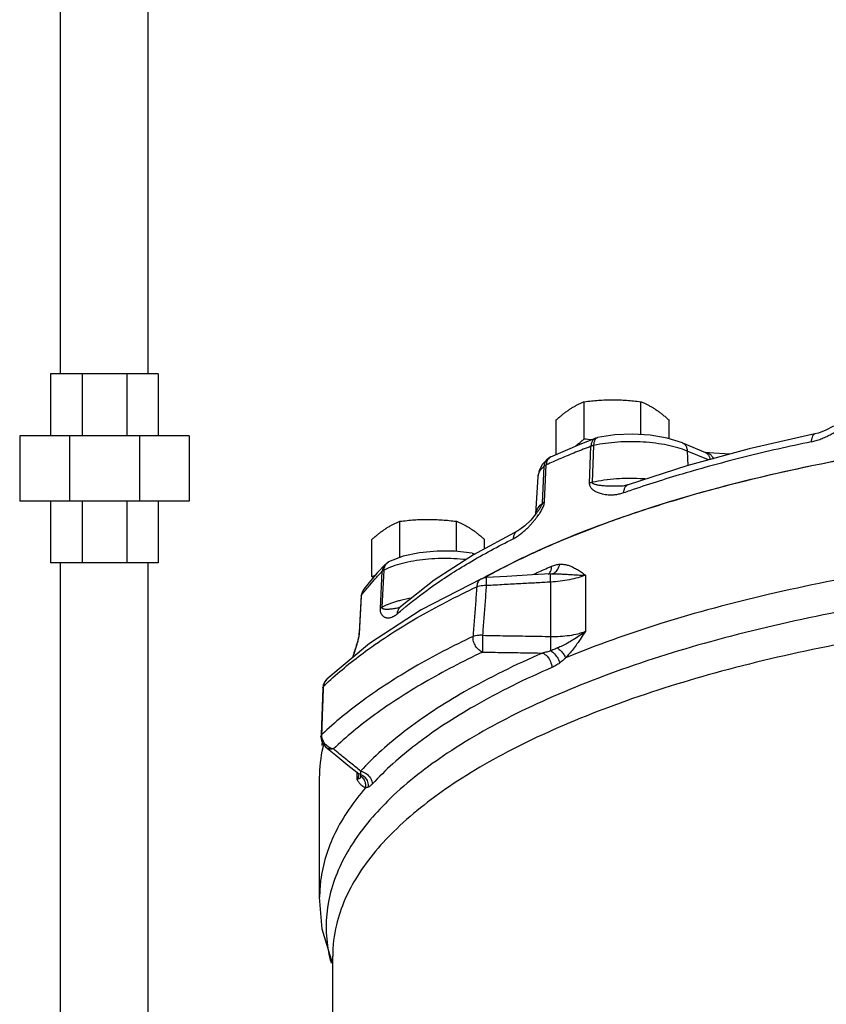
# Model space of a CAD drawing. Units: inches. Extents: x 0 to 36.2, y -3.4 to 27.2.
# Drawn here: x 9.9 to 11.9, y 8.9 to 11.3 of the extents above; entities that cross this region are included whole.
import ezdxf

# ---------------------------------------------------------------- set-up
doc = ezdxf.new("R2010")
doc.units = ezdxf.units.IN
doc.header["$LTSCALE"] = 1.87
doc.header["$MEASUREMENT"] = 0
doc.layers.get('0').update_dxf_attribs({"linetype": 'CONTINUOUS'})
doc.layers.add('02___PRT_ALL_AXES', color=7, linetype='CONTINUOUS')
doc.layers.add('11950-1', color=7, linetype='CONTINUOUS')

msp = doc.modelspace()

# ---------------------------------------------------------------- linework, layer by layer
at = {"color": 7, "linetype": 'Continuous'}
for p, q in [((10.046, 10.4356), (10.046, 12.3106)), ((10.256, 10.4356), (10.256, 12.3106)), ((10.0221, 10.4356), (10.0221, 10.2871)), ((10.2799, 10.4356), (10.0221, 10.4356)), ((10.0976, 10.4356), (10.0976, 10.2871)), ((10.2044, 10.4356), (10.2044, 10.2871)), ((10.2799, 10.4356), (10.2799, 10.2871)), ((11.8538, 10.2916), (11.8538, 10.2916)), ((11.8984, 10.3105), (11.8799, 10.3006)), ((9.9479, 10.2871), (9.9479, 10.1309)), ((10.3541, 10.2871), (9.9479, 10.2871)), ((10.0669, 10.2871), (10.0669, 10.1309)), ((10.2351, 10.2871), (10.2351, 10.1309)), ((10.3541, 10.2871), (10.3541, 10.1309)), ((11.2915, 10.2671), (11.3281, 10.2816)), ((11.3281, 10.2816), (11.333, 10.2831)), ((11.5364, 10.2701), (11.5911, 10.2473)), ((11.3138, 10.1737), (11.317, 10.2621)), ((11.3207, 10.1757), (11.324, 10.2642)), ((11.5476, 10.2506), (11.5491, 10.2157)), ((11.5989, 10.2292), (11.5476, 10.2506)), ((11.2011, 10.2189), (11.2134, 10.2323)), ((11.2211, 10.2371), (11.2134, 10.2322)), ((11.2134, 10.2322), (11.2134, 10.2323)), ((11.1902, 10.1891), (11.1933, 10.2043)), ((11.1933, 10.2043), (11.2011, 10.2189)), ((11.2009, 10.1259), (11.2052, 10.2147)), ((11.2055, 10.1286), (11.2099, 10.2176)), ((11.1852, 10.1001), (11.1902, 10.1891)), ((10.3541, 10.1309), (9.9479, 10.1309)), ((10.0221, 10.1309), (10.0221, 9.9825)), ((10.0976, 10.1309), (10.0976, 9.9825)), ((10.2044, 10.1309), (10.2044, 9.9825)), ((10.2799, 10.1309), (10.2799, 9.9825)), ((11.1869, 10.1024), (11.185, 10.0999)), ((11.1869, 10.1024), (11.1869, 10.1024)), ((11.1415, 10.0597), (11.1415, 10.0597)), ((10.8238, 9.9789), (10.8321, 9.985)), ((11.0326, 10.0058), (11.0398, 10.0046)), ((10.2799, 9.9825), (10.0221, 9.9825)), ((10.046, 7.9825), (10.046, 9.9825)), ((10.256, 7.9825), (10.256, 9.9825)), ((10.8238, 9.9789), (10.8055, 9.9594)), ((10.8124, 9.8735), (10.8169, 9.9626)), ((10.8165, 9.8764), (10.8211, 9.9655)), ((11.2203, 9.9365), (11.2203, 9.8063)), ((11.3038, 9.953), (11.3038, 9.8185)), ((10.7662, 9.9026), (10.7612, 9.8129)), ((10.7623, 9.8159), (10.7674, 9.9056)), ((10.767, 9.9079), (10.7662, 9.9026)), ((10.8583, 9.8753), (10.8583, 9.8753)), ((10.8603, 9.8771), (10.8603, 9.877)), ((10.7612, 9.8129), (10.7609, 9.8106)), ((10.674, 9.6822), (10.6701, 9.5711)), ((10.675, 9.6891), (10.674, 9.6822)), ((10.6701, 9.5711), (10.6699, 9.5664)), ((10.6699, 9.5664), (10.6714, 9.5558)), ((10.6732, 9.5522), (10.6721, 9.5449)), ((10.6814, 9.541), (10.7052, 9.5216)), ((10.6666, 9.1814), (10.6666, 9.4674)), ((10.7557, 9.4806), (10.7584, 9.4781)), ((10.7562, 9.4806), (10.7562, 9.4631)), ((10.7584, 9.4781), (10.7608, 9.4755)), ((10.6979, 9.0398), (10.6979, 7.9643))]:
    msp.add_line(p, q, dxfattribs=at)
for points in [[(11.5364, 10.2701), (11.4995, 10.2817), (11.459, 10.2885), (11.4164, 10.291), (11.3738, 10.2892), (11.3329, 10.2831)], [(11.8538, 10.2916), (11.6961, 10.2557), (11.5465, 10.215), (11.4059, 10.1697)], [(11.8799, 10.3006), (11.8624, 10.2938), (11.8538, 10.2916)], [(11.2211, 10.2371), (11.2558, 10.2523), (11.2915, 10.2671)], [(11.6491, 10.2429), (11.6379, 10.2438), (11.6115, 10.2458), (11.5915, 10.2471)], [(11.5916, 10.2471), (11.5918, 10.2471), (11.5917, 10.2471)], [(11.4059, 10.1697), (11.4025, 10.1686), (11.3934, 10.1667), (11.3889, 10.1664)], [(11.185, 10.0999), (11.1726, 10.0851), (11.1583, 10.0713), (11.1464, 10.0624), (11.1415, 10.0597)], [(11.1415, 10.0597), (11.0352, 10.0021), (10.9412, 9.9411), (10.8603, 9.8771)], [(11.0326, 10.0058), (10.9909, 10.0104), (10.9482, 10.0107), (10.9063, 10.0067), (10.8671, 9.9983), (10.8321, 9.9849)], [(11.0544, 9.9446), (10.9103, 9.8697), (10.7862, 9.7891), (10.6836, 9.7037)], [(10.8055, 9.9594), (10.7885, 9.9397), (10.7726, 9.9198)], [(11.0544, 9.9446), (11.0627, 9.9472), (11.066, 9.9475)], [(11.2202, 9.956), (11.1757, 9.9536), (11.1151, 9.9503), (11.066, 9.9475)], [(10.7726, 9.9198), (10.7692, 9.9142), (10.767, 9.9079)], [(10.8603, 9.877), (10.8591, 9.8761), (10.8581, 9.8753)], [(10.7593, 9.8017), (10.7583, 9.7974), (10.7571, 9.793), (10.7559, 9.7886), (10.7546, 9.7842), (10.7533, 9.7799), (10.7519, 9.7755), (10.7505, 9.7712), (10.749, 9.7669), (10.7475, 9.7627), (10.746, 9.7584), (10.7444, 9.7543)], [(10.7609, 9.8106), (10.7603, 9.8062), (10.7593, 9.8017)], [(10.6836, 9.7037), (10.6783, 9.697), (10.675, 9.6891)], [(10.6714, 9.5558), (10.6764, 9.5462), (10.6814, 9.541)], [(10.7052, 9.5216), (10.7341, 9.4981), (10.7557, 9.4806)], [(10.6979, 9.0232), (10.6726, 9.1048), (10.6666, 9.1813)]]:
    msp.add_lwpolyline(points, dxfattribs=at)
for points, start_tangent, end_tangent in [([(12.7382, 10.3177), (12.6952, 10.3161), (12.3999, 10.2963), (12.114, 10.2621), (11.8426, 10.2142), (11.5904, 10.1534), (11.4872, 10.123)], (-0.999401, -0.034603), (-0.954441, -0.298399)), ([(11.845, 10.2728), (11.8564, 10.2757), (11.8681, 10.2797), (11.8795, 10.2846), (11.8901, 10.2899), (11.8995, 10.2952)], (0.979149, 0.203142), (0.855665, 0.51753)), ([(11.8538, 10.2916), (11.8515, 10.2907), (11.8482, 10.2869), (11.846, 10.2807), (11.845, 10.2728)], (-0.97768, -0.210097), (-0.027892, -0.999611)), ([(11.3216, 10.2767), (11.3183, 10.2702), (11.317, 10.2621)], (-0.611303, -0.791397), (-0.041217, -0.99915)), ([(11.3266, 10.2809), (11.3216, 10.2767)], (-0.882508, -0.470297), (-0.611303, -0.791397)), ([(11.5253, 10.2584), (11.4998, 10.2647), (11.4718, 10.2693), (11.4422, 10.2721), (11.4117, 10.273), (11.3813, 10.2719), (11.3518, 10.269), (11.324, 10.2642)], (-0.958909, 0.283712), (-0.978213, -0.207605)), ([(11.324, 10.2642), (11.325, 10.2721)], (0.028374, 0.999597), (0.220591, 0.975366)), ([(11.325, 10.2721), (11.3272, 10.2783), (11.3306, 10.2821)], (0.220591, 0.975366), (0.849521, 0.527556)), ([(11.3281, 10.2816), (11.3266, 10.2809)], (-0.933424, -0.358776), (-0.882508, -0.470297)), ([(11.3306, 10.2821), (11.3329, 10.283)], (0.849521, 0.527556), (0.977224, 0.21221)), ([(11.845, 10.2728), (11.6862, 10.2366), (11.5359, 10.1956), (11.4104, 10.1556)], (-0.979148, -0.203149), (-0.945861, -0.324572)), ([(11.5364, 10.2701), (11.5376, 10.2695), (11.5427, 10.2652), (11.5462, 10.2587), (11.5476, 10.2506)], (0.924212, -0.38188), (0.04257, -0.999093)), ([(11.317, 10.2621), (11.2803, 10.2476), (11.2446, 10.2328), (11.2264, 10.2249)], (-0.932403, -0.361421), (-0.916423, -0.400212)), ([(11.324, 10.2642), (11.3215, 10.2636), (11.3191, 10.2629), (11.317, 10.2621)], (-0.979557, -0.201166), (-0.929, -0.37008)), ([(11.5476, 10.2506), (11.5253, 10.2584)], (-0.923281, 0.384125), (-0.958909, 0.283712)), ([(11.5911, 10.2473), (11.5923, 10.2467), (11.5974, 10.2424), (11.6008, 10.2359), (11.6021, 10.2301)], (0.924212, -0.38188), (0.109516, -0.993985)), ([(11.5915, 10.2471), (11.5985, 10.2452), (11.6048, 10.2407), (11.6096, 10.2338), (11.6103, 10.2324)], (0.997854, -0.065471), (0.409953, -0.912107)), ([(11.2052, 10.2147), (11.207, 10.223), (11.2107, 10.2295)], (0.052193, 0.998637), (0.636904, 0.770943)), ([(11.2114, 10.2257), (11.2099, 10.2176)], (-0.322109, -0.946702), (-0.043868, -0.999037)), ([(11.2264, 10.2249), (11.2099, 10.2176)], (-0.916423, -0.400212), (-0.913018, -0.407919)), ([(11.2107, 10.2295), (11.2112, 10.23), (11.2134, 10.2322)], (0.636904, 0.770943), (0.756483, 0.654014)), ([(11.2194, 10.2362), (11.2149, 10.2323), (11.2114, 10.2257)], (-0.856353, -0.51639), (-0.32211, -0.946702)), ([(11.2211, 10.2371), (11.2201, 10.2366), (11.2194, 10.2362)], (-0.913757, -0.406262), (-0.856353, -0.51639)), ([(11.1909, 10.1939), (11.1954, 10.2039), (11.2052, 10.2147)], (0.238989, 0.971022), (0.75812, 0.652115)), ([(11.2052, 10.2147), (11.2065, 10.2158), (11.2081, 10.2167), (11.2099, 10.2176)], (0.752697, 0.658367), (0.916936, 0.399035)), ([(11.1902, 10.1891), (11.1906, 10.1926), (11.1909, 10.1939)], (0.052306, 0.998631), (0.238989, 0.971022)), ([(11.3207, 10.1757), (11.3183, 10.1751), (11.316, 10.1745), (11.3138, 10.1737)], (-0.979266, -0.202581), (-0.929448, -0.368952)), ([(11.3949, 10.1502), (11.3854, 10.1475), (11.3759, 10.1457), (11.3667, 10.145), (11.3583, 10.1452), (11.351, 10.146), (11.3449, 10.1472), (11.3395, 10.1486), (11.3349, 10.1503), (11.3308, 10.1521), (11.3272, 10.154), (11.324, 10.156), (11.3211, 10.1583), (11.3186, 10.1607), (11.3166, 10.1635), (11.315, 10.1665), (11.3141, 10.17), (11.3138, 10.1737)], (-0.943981, -0.329999), (0.03869, 0.999251)), ([(11.4053, 10.1849), (11.3785, 10.1837), (11.3482, 10.1805), (11.3207, 10.1757)], (-0.999874, -0.01585), (-0.977739, -0.209826)), ([(11.3889, 10.1664), (11.3868, 10.1663), (11.3772, 10.1661), (11.3687, 10.1661), (11.3612, 10.1663), (11.3546, 10.1666), (11.3487, 10.167), (11.3435, 10.1674), (11.3388, 10.168), (11.3346, 10.1686), (11.3308, 10.1693), (11.3274, 10.1701), (11.3246, 10.1711), (11.3225, 10.1724), (11.3211, 10.1739), (11.3207, 10.1757)], (-0.999007, -0.044551), (0.048543, 0.998821)), ([(11.4105, 10.1849), (11.4053, 10.1849)], (-0.999985, -0.005417), (-0.999874, -0.01585)), ([(11.4487, 10.1836), (11.4429, 10.184), (11.4105, 10.1849)], (-0.997349, 0.072766), (-0.999985, -0.005417)), ([(11.404, 10.1689), (11.3993, 10.1647), (11.3962, 10.1583), (11.3949, 10.1502)], (-0.879681, -0.475564), (-0.03914, -0.999234)), ([(11.4104, 10.1556), (11.3949, 10.1502)], (-0.945861, -0.324572), (-0.943984, -0.329992)), ([(11.4059, 10.1697), (11.404, 10.1689)], (-0.944978, -0.327133), (-0.879681, -0.475564)), ([(11.1857, 10.1035), (11.1909, 10.1151), (11.2009, 10.1259)], (0.21244, 0.977174), (0.762296, 0.647229)), ([(11.1869, 10.1024), (11.1894, 10.1058), (11.1918, 10.1092), (11.1941, 10.1124), (11.1962, 10.1155), (11.198, 10.1185), (11.1995, 10.1212), (11.2005, 10.1237), (11.2009, 10.1259)], (0.593821, 0.804597), (0.04292, 0.999079)), ([(11.1944, 10.1021), (11.1973, 10.1067), (11.1999, 10.1113), (11.2021, 10.1158), (11.2038, 10.1203), (11.205, 10.1246), (11.2055, 10.1286)], (0.545026, 0.838419), (0.046648, 0.998911)), ([(11.2009, 10.1259), (11.2022, 10.1269), (11.2037, 10.1278), (11.2055, 10.1286)], (0.756245, 0.654288), (0.91642, 0.400217)), ([(11.1852, 10.1002), (11.1857, 10.1035)], (0.090633, 0.995884), (0.21244, 0.977174)), ([(11.1922, 10.0988), (11.1944, 10.1021)], (0.565714, 0.824601), (0.545026, 0.838419)), ([(11.4872, 10.123), (11.3616, 10.0807), (11.198, 10.0147)], (-0.954441, -0.298399), (-0.912315, -0.409489)), ([(11.1545, 10.0567), (11.162, 10.0635), (11.1686, 10.0701), (11.1743, 10.0762), (11.1793, 10.082), (11.1838, 10.0874)], (0.759639, 0.650345), (0.621028, 0.783789)), ([(11.1838, 10.0874), (11.1877, 10.0926), (11.1913, 10.0974), (11.1922, 10.0988)], (0.621028, 0.783789), (0.565714, 0.824601)), ([(11.1851, 10.0992), (11.1852, 10.1002)], (0.053904, 0.998546), (0.090633, 0.995884)), ([(11.1415, 10.0597), (11.1411, 10.0595), (11.1357, 10.055), (11.132, 10.0484), (11.1305, 10.0402)], (-0.895831, -0.444396), (-0.045665, -0.998957)), ([(11.1305, 10.0402), (11.1383, 10.0447), (11.1465, 10.0503), (11.1545, 10.0567)], (0.895591, 0.444879), (0.759639, 0.650345)), ([(10.8652, 9.8709), (10.9318, 9.9227), (11.0247, 9.983), (11.1305, 10.0402)], (0.762097, 0.647463), (0.895587, 0.444887)), ([(14.6398, 9.7546), (14.411, 9.837), (14.1539, 9.9067), (13.8734, 9.9624), (13.5751, 10.003), (13.2645, 10.0277), (12.9479, 10.0359), (12.6312, 10.0277), (12.3207, 10.003), (12.0223, 9.9624), (11.7419, 9.9067), (11.4847, 9.837), (11.256, 9.7546)], (-0.923885, 0.382669), (-0.923885, -0.382669)), ([(11.198, 10.0147), (11.1604, 9.9973), (11.1215, 9.9784)], (-0.912315, -0.409489), (-0.893982, -0.448104)), ([(10.8264, 9.9803), (10.8319, 9.9848), (10.8321, 9.9849)], (0.63824, 0.769837), (0.892048, 0.45194)), ([(11.0168, 9.9904), (11.0113, 9.9909), (10.9811, 9.9928), (10.9506, 9.9928), (10.9205, 9.9908), (10.8917, 9.9869), (10.865, 9.9813), (10.8413, 9.9741)], (-0.994183, 0.107702), (-0.940998, -0.338412)), ([(11.0326, 10.0057), (11.0347, 10.0049), (11.0366, 10.0029)], (0.982772, -0.184821), (0.545989, -0.837792)), ([(15.1084, 9.366), (15.0597, 9.4178), (14.9232, 9.5261), (14.7474, 9.6261), (14.5358, 9.7158), (14.2926, 9.7935), (14.0226, 9.8576), (13.7312, 9.9068), (13.4243, 9.9402), (13.1078, 9.9571), (12.7882, 9.9571), (12.4717, 9.9402), (12.1648, 9.9069), (11.8734, 9.8577), (11.6034, 9.7936), (11.3602, 9.7159), (11.1485, 9.6262), (10.9727, 9.5262), (10.8361, 9.4179), (10.7874, 9.366)], (-0.644699, 0.764437), (-0.644689, -0.764445)), ([(10.7992, 9.9437), (10.8169, 9.9626)], (0.669871, 0.742478), (0.697272, 0.716807)), ([(10.8238, 9.9789), (10.823, 9.978), (10.8187, 9.9709), (10.8169, 9.9626)], (-0.697848, -0.716246), (-0.053419, -0.998572)), ([(10.8211, 9.9655), (10.8195, 9.9646), (10.818, 9.9636), (10.8169, 9.9626)], (-0.895524, -0.445013), (-0.689967, -0.723841)), ([(10.8211, 9.9655), (10.8227, 9.9737), (10.8264, 9.9803)], (0.045987, 0.998942), (0.63824, 0.769837)), ([(10.8413, 9.9741), (10.8211, 9.9655)], (-0.940998, -0.338412), (-0.891964, -0.452106)), ([(11.1215, 9.9784), (11.0676, 9.9502)], (-0.893982, -0.448104), (-0.877484, -0.479606)), ([(11.1797, 9.9555), (11.2131, 9.9705)], (0.908709, 0.417431), (0.915796, 0.401645)), ([(11.2131, 9.9705), (11.2229, 9.9747)], (0.915796, 0.401645), (0.917707, 0.397257)), ([(11.2141, 9.9551), (11.2199, 9.9617)], (0.826751, 0.562568), (0.476239, 0.879316)), ([(11.2199, 9.9617), (11.2229, 9.9747)], (0.476239, 0.879316), (0, 1)), ([(11.2204, 9.956), (11.23, 9.9593), (11.2377, 9.9676), (11.2419, 9.9795)], (0.998183, 0.060248), (0.169693, 0.985497)), ([(11.2229, 9.9747), (11.2327, 9.9781), (11.2419, 9.9795)], (0.917664, 0.397358), (0.998506, 0.054639)), ([(11.2419, 9.9795), (11.2499, 9.9793), (11.2581, 9.9779), (11.2667, 9.9753), (11.2754, 9.9715), (11.2845, 9.9664), (11.2939, 9.9602), (11.3038, 9.953)], (0.998499, 0.054764), (0.805047, -0.593211)), ([(10.7827, 9.9247), (10.7989, 9.9433)], (0.639933, 0.768431), (0.669261, 0.743027)), ([(10.7989, 9.9433), (10.7992, 9.9437)], (0.669261, 0.743027), (0.669871, 0.742478)), ([(11.0545, 9.9446), (11.0504, 9.942), (11.0454, 9.9348), (11.0433, 9.9251)], (-0.904909, -0.425606), (-0.044685, -0.999001)), ([(11.0659, 9.9475), (11.0657, 9.9448), (11.0657, 9.938), (11.0661, 9.928)], (-0.774069, 0.633101), (0.042169, -0.99911)), ([(11.2203, 9.9365), (11.186, 9.9346), (11.1489, 9.9326), (11.1089, 9.9304), (11.0661, 9.928)], (-0.998518, -0.054422), (-0.998436, -0.055898)), ([(11.2203, 9.9365), (11.22, 9.9445), (11.2199, 9.9507), (11.22, 9.9547), (11.2202, 9.956)], (-0.04045, 0.999182), (0.997901, -0.06476)), ([(11.2202, 9.956), (11.2294, 9.9563), (11.2396, 9.9562), (11.2509, 9.9557), (11.2631, 9.9551), (11.2761, 9.9543), (11.2898, 9.9535), (11.3039, 9.953)], (0.998385, 0.056819), (0.999698, -0.024588)), ([(11.3038, 9.953), (11.2861, 9.9471), (11.2657, 9.9423), (11.2435, 9.9387), (11.2203, 9.9365)], (-0.931841, -0.362867), (-0.998007, -0.063108)), ([(10.6881, 9.6981), (10.7769, 9.7708), (10.8997, 9.8505), (11.0433, 9.9251)], (0.734936, 0.678137), (0.905623, 0.424083)), ([(10.7726, 9.9198), (10.7693, 9.914), (10.7674, 9.9056)], (-0.606973, -0.794723), (-0.054577, -0.99851)), ([(10.7674, 9.9056), (10.7763, 9.9169)], (0.60728, 0.794488), (0.626861, 0.779131)), ([(10.7763, 9.9169), (10.7827, 9.9247)], (0.626861, 0.779131), (0.639933, 0.768431)), ([(11.0433, 9.9251), (11.0403, 9.8854), (11.0373, 9.8457), (11.0343, 9.8061)], (-0.075615, -0.997137), (-0.075447, -0.99715)), ([(11.0661, 9.928), (11.0575, 9.9279), (11.0497, 9.9269), (11.0433, 9.9251)], (-0.999644, 0.026698), (-0.923044, -0.384695)), ([(11.0661, 9.928), (11.0631, 9.8883), (11.0601, 9.8486), (11.0571, 9.809)], (-0.075226, -0.997166), (-0.075062, -0.997179)), ([(10.7662, 9.9026), (10.7664, 9.9034)], (0.057306, 0.998357), (0.22712, 0.973867)), ([(10.7664, 9.9034), (10.7668, 9.9045), (10.7674, 9.9056)], (0.22712, 0.973867), (0.614926, 0.788585)), ([(10.8559, 9.8913), (10.8363, 9.885), (10.8165, 9.8764)], (-0.963655, -0.267148), (-0.890124, -0.455719)), ([(10.8606, 9.8925), (10.8559, 9.8913)], (-0.967866, -0.251466), (-0.963655, -0.267148)), ([(10.887, 9.8983), (10.8606, 9.8925)], (-0.984648, -0.174552), (-0.967866, -0.251466)), ([(15.1978, 9.0398), (15.1889, 9.1146), (15.1385, 9.2319), (15.0445, 9.3454), (14.9088, 9.4529), (14.7341, 9.5521), (14.524, 9.6411), (14.2825, 9.7181), (14.0145, 9.7817), (13.7253, 9.8305), (13.4206, 9.8636), (13.1066, 9.8803), (12.7894, 9.8803), (12.4754, 9.8636), (12.1707, 9.8305), (11.8815, 9.7817), (11.6135, 9.7182), (11.372, 9.6411), (11.1618, 9.5521), (10.9871, 9.4529), (10.8514, 9.3455), (10.7573, 9.232), (10.7068, 9.1147), (10.698, 9.0398)], (-0.002332, 0.999997), (-0.002416, -0.999997)), ([(10.8523, 9.8597), (10.8473, 9.8558), (10.8423, 9.8529), (10.8376, 9.8511), (10.8333, 9.8502), (10.8297, 9.8502), (10.8266, 9.8506), (10.824, 9.8515), (10.8218, 9.8526), (10.8198, 9.8539), (10.8182, 9.8554), (10.8167, 9.857), (10.8154, 9.8589), (10.8142, 9.8611), (10.8133, 9.8636), (10.8127, 9.8665), (10.8123, 9.8698), (10.8124, 9.8735)], (-0.749446, -0.662065), (0.052424, 0.998625)), ([(10.8165, 9.8764), (10.8149, 9.8755), (10.8135, 9.8746), (10.8124, 9.8735)], (-0.894163, -0.447742), (-0.691109, -0.722751)), ([(10.8533, 9.8742), (10.8473, 9.8731), (10.8423, 9.8723), (10.8378, 9.8717), (10.8339, 9.8713), (10.8305, 9.8711), (10.8275, 9.871), (10.8248, 9.871), (10.8225, 9.8713), (10.8204, 9.8717), (10.8187, 9.8723), (10.8174, 9.8733), (10.8167, 9.8747), (10.8165, 9.8764)], (-0.979731, -0.200318), (0.059232, 0.998244)), ([(10.8603, 9.877), (10.8583, 9.875), (10.854, 9.868), (10.8523, 9.8597)], (-0.749029, -0.662537), (-0.0524, -0.998626)), ([(10.8523, 9.8597), (10.863, 9.8691)], (0.749454, 0.662057), (0.760054, 0.64986)), ([(10.8583, 9.8753), (10.8533, 9.8742)], (-0.973483, -0.22876), (-0.979731, -0.200318)), ([(10.863, 9.8691), (10.8652, 9.8709)], (0.760054, 0.64986), (0.762097, 0.647463)), ([(11.2203, 9.8063), (11.2435, 9.8067), (11.2657, 9.8089), (11.2861, 9.8129), (11.3038, 9.8185)], (0.999713, -0.023952), (0.931843, 0.362863)), ([(11.3039, 9.8185), (11.2891, 9.8075), (11.2747, 9.7982), (11.2611, 9.7904), (11.2484, 9.7839), (11.2369, 9.7786)], (-0.779211, -0.626762), (-0.917359, -0.398062)), ([(11.3038, 9.8185), (11.2933, 9.8027), (11.2835, 9.7884), (11.274, 9.7757), (11.2649, 9.7644), (11.256, 9.7546)], (-0.55039, -0.834908), (-0.697086, -0.716988)), ([(11.0343, 9.8061), (10.893, 9.7323), (10.7719, 9.6537), (10.6721, 9.5711)], (-0.904794, -0.42585), (-0.724341, -0.689442)), ([(10.7465, 9.7561), (10.7479, 9.7599), (10.7501, 9.7662), (10.752, 9.7721), (10.7538, 9.7777), (10.7554, 9.783), (10.7568, 9.7881), (10.7582, 9.793), (10.7594, 9.7979)], (0.33937, 0.940653), (0.23083, 0.972994)), ([(10.7594, 9.7979), (10.7605, 9.8027), (10.7613, 9.8073), (10.762, 9.8118), (10.7621, 9.8128)], (0.23083, 0.972994), (0.104555, 0.994519)), ([(10.7612, 9.8129), (10.7613, 9.8137), (10.7617, 9.8148), (10.7623, 9.8159)], (0.057379, 0.998352), (0.613628, 0.789596)), ([(10.7621, 9.8128), (10.7623, 9.8159)], (0.104555, 0.994519), (0.055899, 0.998436)), ([(11.0574, 9.7687), (11.0482, 9.7743), (11.0406, 9.7833), (11.0357, 9.7945), (11.0343, 9.8061)], (-0.940809, 0.338936), (0.044771, 0.998997)), ([(11.0571, 9.809), (11.0484, 9.8089), (11.0406, 9.8079), (11.0343, 9.8061)], (-0.99749, 0.070814), (-0.9345, -0.355963)), ([(11.0571, 9.809), (11.0568, 9.7973), (11.0567, 9.7856), (11.0569, 9.7756), (11.0574, 9.7687)], (-0.042192, -0.99911), (0.124496, -0.99222)), ([(11.0571, 9.809), (11.1125, 9.808), (11.1668, 9.8072), (11.2203, 9.8063)], (0.999859, -0.016799), (0.999884, -0.015236)), ([(11.2203, 9.8063), (11.22, 9.7973), (11.2199, 9.7881), (11.22, 9.7794), (11.2203, 9.772)], (-0.040386, -0.999184), (0.050368, -0.998731)), ([(11.2203, 9.772), (11.2109, 9.7689), (11.2009, 9.7664)], (-0.934128, -0.356939), (-0.980066, -0.19867)), ([(11.2369, 9.7786), (11.2309, 9.7761), (11.2254, 9.7739), (11.2202, 9.772)], (-0.91738, -0.398011), (-0.942965, -0.332893)), ([(11.2203, 9.772), (11.2298, 9.7642), (11.2375, 9.7538), (11.2419, 9.7426)], (0.853712, -0.520745), (0.22301, -0.974816)), ([(11.2369, 9.7786), (11.245, 9.7714), (11.2516, 9.763), (11.256, 9.7546)], (0.801005, -0.598658), (0.343087, -0.939303)), ([(11.0574, 9.7687), (10.9178, 9.6959), (10.7982, 9.6182), (10.6996, 9.5365)], (-0.904794, -0.42585), (-0.724341, -0.689442)), ([(11.2009, 9.7664), (11.013, 9.6731), (10.8697, 9.5783), (10.7648, 9.4835)], (-0.917741, -0.397179), (-0.679234, -0.733922)), ([(11.0574, 9.7687), (11.106, 9.7679), (11.1538, 9.7672), (11.2009, 9.7664)], (0.999861, -0.016662), (0.999883, -0.015295)), ([(11.2009, 9.7664), (11.2118, 9.7588), (11.2199, 9.7462), (11.2232, 9.7317)], (0.932121, -0.362148), (0.039734, -0.99921)), ([(11.256, 9.7546), (11.2511, 9.7501), (11.2464, 9.7462), (11.2419, 9.7426)], (-0.727248, -0.686375), (-0.800878, -0.598828)), ([(11.2232, 9.7317), (11.0378, 9.6395), (10.8963, 9.5459), (10.7927, 9.4523)], (-0.917741, -0.397179), (-0.679234, -0.733922)), ([(11.2419, 9.7426), (11.2329, 9.7366), (11.2232, 9.7317)], (-0.800889, -0.598813), (-0.917857, -0.396911)), ([(10.6836, 9.7037), (10.6786, 9.6968), (10.6761, 9.6869)], (-0.721061, -0.692871), (-0.052982, -0.998595)), ([(10.6721, 9.5711), (10.6734, 9.6096), (10.6748, 9.6483), (10.676, 9.6821)], (0.034901, 0.999391), (0.034977, 0.999388)), ([(10.674, 9.6822), (10.6741, 9.6833), (10.6741, 9.6833)], (0.021836, 0.999762), (0.212871, 0.97708)), ([(10.6741, 9.6833), (10.6761, 9.6869)], (0.212871, 0.97708), (0.691603, 0.722277)), ([(10.676, 9.6821), (10.6761, 9.6869)], (0.034977, 0.999388), (0.03498, 0.999388)), ([(10.6761, 9.6869), (10.6881, 9.6981)], (0.721831, 0.69207), (0.734936, 0.678137)), ([(10.6699, 9.5664), (10.67, 9.5674), (10.6721, 9.5711)], (0.021703, 0.999764), (0.685704, 0.72788)), ([(10.6722, 9.5667), (10.6721, 9.5711)], (-0.096975, 0.995287), (0.052933, 0.998598)), ([(10.6737, 9.5597), (10.6722, 9.5667)], (-0.318056, 0.948072), (-0.096975, 0.995287)), ([(10.6795, 9.5491), (10.6737, 9.5597)], (-0.622965, 0.78225), (-0.318056, 0.948072)), ([(10.6727, 9.5524), (10.6721, 9.5449)], (-0.080008, -0.996794), (-0.056718, -0.99839)), ([(10.6996, 9.5365), (10.6886, 9.541), (10.6795, 9.5491)], (-0.980646, 0.195789), (-0.622965, 0.78225)), ([(10.6996, 9.5365), (10.6893, 9.537), (10.6814, 9.541)], (-0.98814, -0.153553), (-0.776118, 0.630588)), ([(10.7536, 9.4926), (10.7415, 9.5024), (10.7285, 9.513), (10.7145, 9.5244), (10.6996, 9.5365)], (-0.77571, 0.63109), (-0.774789, 0.632219)), ([(10.7648, 9.4835), (10.7536, 9.4926)], (-0.775914, 0.630839), (-0.77571, 0.63109)), ([(10.7557, 9.4806), (10.7575, 9.4793), (10.7646, 9.4764)], (0.778239, -0.627968), (0.97697, -0.213377)), ([(10.7562, 9.4631), (10.7606, 9.4719), (10.7611, 9.4755)], (0.610588, 0.791948), (0.048129, 0.998841)), ([(10.7647, 9.4684), (10.7635, 9.4665), (10.7609, 9.4648), (10.7562, 9.4631)], (-0.352672, -0.935747), (-0.967789, -0.251764)), ([(10.7648, 9.4835), (10.7647, 9.4809), (10.7646, 9.4785)], (-0.022331, -0.999751), (-0.032326, -0.999477)), ([(10.7646, 9.4785), (10.7646, 9.4764)], (-0.032325, -0.999477), (-0.035759, -0.99936)), ([(10.7646, 9.4764), (10.7648, 9.4743)], (0.086589, -0.996244), (0.108547, -0.994091)), ([(10.7646, 9.4764), (10.7748, 9.4689), (10.7815, 9.4579), (10.7834, 9.4451)], (0.913272, -0.40735), (-0.049226, -0.998788)), ([(10.765, 9.4725), (10.7651, 9.4703), (10.7647, 9.4684)], (0.106781, -0.994283), (-0.352672, -0.935747)), ([(10.7648, 9.4835), (10.7785, 9.4776), (10.7886, 9.4663), (10.7927, 9.4523)], (0.983959, -0.178394), (0.049952, -0.998752)), ([(10.7648, 9.4743), (10.765, 9.4725)], (0.108547, -0.994091), (0.107553, -0.994199)), ([(10.765, 9.4725), (10.7721, 9.4646), (10.7762, 9.4546), (10.7767, 9.4436)], (0.793826, -0.608144), (-0.123259, -0.992375)), ([(10.7767, 9.4436), (10.7032, 9.3339), (10.6691, 9.2214), (10.6667, 9.1814)], (-0.652403, -0.757872), (0.001365, -0.999999)), ([(10.7767, 9.4436), (10.7727, 9.445), (10.7687, 9.4478), (10.7646, 9.4517), (10.7605, 9.4569), (10.7562, 9.4631)], (-0.983988, 0.178233), (-0.551136, 0.834416)), ([(10.7834, 9.4451), (10.78, 9.444), (10.7767, 9.4436)], (-0.913079, -0.407782), (-0.999994, -0.003344)), ([(10.7927, 9.4523), (10.7898, 9.4495), (10.7867, 9.447), (10.7834, 9.4451)], (-0.679205, -0.733949), (-0.912846, -0.408305)), ([(10.7874, 9.366), (10.7416, 9.3035), (10.6911, 9.1853)], (-0.644689, -0.764445), (-0.22823, -0.973607)), ([(10.6911, 9.1853), (10.6854, 9.0655), (10.6906, 9.0376)], (-0.22823, -0.973607), (0.225152, -0.974324)), ([(10.6906, 9.0376), (10.6942, 9.0234)], (0.225152, -0.974324), (0.266306, -0.963889))]:
    msp.add_spline(points, degree=3, dxfattribs=dict(at, start_tangent=start_tangent, end_tangent=end_tangent))
at = {"layer": '02___PRT_ALL_AXES', "color": 7, "linetype": 'Continuous'}
for p, q in [((11.301, 10.2802), (11.301, 10.369)), ((11.4364, 10.2899), (11.4364, 10.369)), ((11.2334, 10.2425), (11.2334, 10.3251)), ((11.504, 10.2803), (11.504, 10.3251)), ((10.8592, 9.9953), (10.8592, 10.0823)), ((10.9945, 10.01), (10.9945, 10.0823)), ((10.7916, 9.9497), (10.7916, 10.0384)), ((11.0622, 10.0167), (11.0622, 10.0384))]:
    msp.add_line(p, q, dxfattribs=at)
for points, start_tangent, end_tangent in [([(11.2672, 10.3516), (11.2739, 10.3557), (11.2807, 10.3595), (11.2874, 10.363), (11.2941, 10.3661), (11.301, 10.369)], (0.838889, 0.544303), (0.928349, 0.37171)), ([(11.301, 10.369), (11.3182, 10.3709), (11.335, 10.3723), (11.3518, 10.3732), (11.3687, 10.3735)], (0.992373, 0.123272), (1, 0)), ([(11.3687, 10.3735), (11.3857, 10.3732), (11.4025, 10.3723), (11.4193, 10.3709), (11.4364, 10.369)], (1, 0), (0.992373, -0.123272)), ([(11.4364, 10.369), (11.4433, 10.3661), (11.45, 10.3629), (11.4567, 10.3595), (11.4635, 10.3557), (11.4702, 10.3516)], (0.928349, -0.37171), (0.838889, -0.544303)), ([(11.2334, 10.3251), (11.2403, 10.3312), (11.2471, 10.3368), (11.2538, 10.3421), (11.2605, 10.347), (11.2672, 10.3516)], (0.744302, 0.667844), (0.838889, 0.544303)), ([(11.4702, 10.3516), (11.4769, 10.347), (11.4836, 10.3421), (11.4903, 10.3368), (11.4971, 10.3312), (11.504, 10.3251)], (0.838889, -0.544303), (0.744302, -0.667844)), ([(11.2786, 10.2617), (11.2807, 10.2632), (11.2874, 10.2685), (11.2941, 10.2741), (11.301, 10.2802)], (0.802406, 0.596778), (0.744302, 0.667844)), ([(11.301, 10.2802), (11.3182, 10.2783), (11.3194, 10.2782)], (0.992373, -0.123272), (0.995401, -0.095799)), ([(10.8254, 10.0649), (10.8321, 10.0691), (10.8388, 10.0729), (10.8455, 10.0763), (10.8523, 10.0794), (10.8592, 10.0823)], (0.838889, 0.544303), (0.928349, 0.37171)), ([(10.8592, 10.0823), (10.8764, 10.0842), (10.8932, 10.0857), (10.91, 10.0865), (10.9269, 10.0868)], (0.992373, 0.123272), (1, 0)), ([(10.9269, 10.0868), (10.9439, 10.0865), (10.9607, 10.0856), (10.9775, 10.0842), (10.9945, 10.0823)], (1, 0), (0.992373, -0.123272)), ([(10.9945, 10.0823), (11.0015, 10.0794), (11.0082, 10.0763), (11.0149, 10.0729), (11.0216, 10.0691), (11.0284, 10.0649)], (0.928349, -0.37171), (0.838889, -0.544303)), ([(10.7916, 10.0384), (10.7985, 10.0445), (10.8053, 10.0501), (10.812, 10.0554), (10.8187, 10.0603), (10.8254, 10.0649)], (0.744302, 0.667844), (0.838889, 0.544303)), ([(11.0284, 10.0649), (11.0351, 10.0603), (11.0418, 10.0554), (11.0485, 10.0501), (11.0553, 10.0445), (11.0622, 10.0384)], (0.838889, -0.544303), (0.744302, -0.667844)), ([(10.7916, 9.9497), (10.7985, 9.9526), (10.8004, 9.9534)], (0.928349, 0.37171), (0.910547, 0.413407)), ([(10.7947, 9.9469), (10.7916, 9.9497)], (-0.750929, 0.660383), (-0.744302, 0.667844))]:
    msp.add_spline(points, degree=3, dxfattribs=dict(at, start_tangent=start_tangent, end_tangent=end_tangent))
at = {"layer": '11950-1', "color": 7, "linetype": 'Continuous'}
msp.add_circle((12.9479, 7.6681), 1.375, dxfattribs=at)
for points, start_tangent, end_tangent in [([(11.0661, 9.9505), (11.1922, 10.013), (11.4234, 10.1031), (11.6872, 10.1796), (11.978, 10.2409), (12.2895, 10.2856), (12.6151, 10.3128), (12.9479, 10.3219), (13.2806, 10.3128), (13.6062, 10.2856), (13.9178, 10.2409), (14.2085, 10.1796), (14.4724, 10.1031), (14.7036, 10.013), (14.8296, 9.9505)], (0.877368, 0.479818), (0.877368, -0.479818)), ([(11.0569, 9.9454), (11.0627, 9.9486)], (0.87417, 0.48562), (0.876192, 0.481963)), ([(11.0627, 9.9486), (11.0647, 9.9497)], (0.876192, 0.481963), (0.876889, 0.480693)), ([(11.0647, 9.9497), (11.0661, 9.9505)], (0.876889, 0.480693), (0.877368, 0.479818)), ([(10.6667, 9.4673), (10.675, 9.5402)], (0.00246, 0.999997), (0.219871, 0.975529)), ([(10.675, 9.5402), (10.6754, 9.5421)], (0.219871, 0.975529), (0.225211, 0.97431)), ([(10.6754, 9.5421), (10.676, 9.5445)], (0.225211, 0.97431), (0.232317, 0.97264)), ([(10.676, 9.5445), (10.6761, 9.5452)], (0.232317, 0.97264), (0.234393, 0.972142))]:
    msp.add_spline(points, degree=3, dxfattribs=dict(at, start_tangent=start_tangent, end_tangent=end_tangent))

doc.saveas('drawing.dxf')
